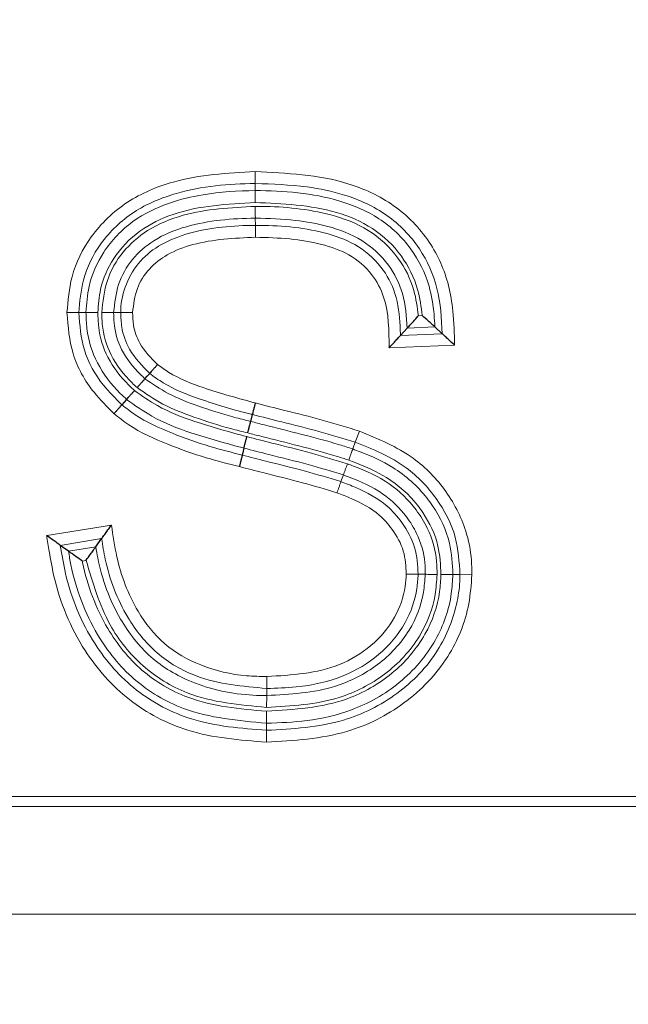
# Model space of a CAD drawing. Units: millimetres. Extents: x 47 to 888, y -676 to 953.
# Drawn here: x 324 to 324, y -440 to -439 of the extents above; entities that cross this region are included whole.
import ezdxf

# ---------------------------------------------------------------- set-up
doc = ezdxf.new("R2010")
doc.units = ezdxf.units.MM
doc.layers.add('TEXT_035', color=2, linetype='Continuous')
doc.styles.add('SIMP_025_20', font='SIMPLEX.SHX', dxfattribs={"height": 5})
doc.styles.add('STAND_025_20', font='arial.ttf', dxfattribs={"height": 5})
doc.dimstyles.new('ISO_025_50', dxfattribs={"dimtxt": 12.5, "dimasz": 10, "dimexe": 1.25, "dimexo": 0.63, "dimgap": 5, "dimtad": 1, "dimdec": 4, "dimdsep": 46, "dimtxsty": 'SIMP_025_20', "dimblk1": 'OBLIQUE', "dimblk2": 'OBLIQUE', "dimsah": 1, "dimcen": 10, "dimclrd": 256, "dimclre": 256, "dimclrt": 256, "dimadec": 0, "dimazin": 0, "dimtfac": 1, "dimtdec": 4, "dimtmove": 0, "dimatfit": 3, "dimldrblk": 'OBLIQUE', "dimfxl": 1, "dimtvp": 1, "dimtolj": 1, "dimtzin": 0, "dimarcsym": 0})

# ---------------------------------------------------------------- blocks, each defined once
blk = doc.blocks.new('_ARCHTICK')
at = {"color": 0, "linetype": 'ByBlock', "const_width": 0.15}
blk.add_lwpolyline([(-0.5, -0.5), (0.5, 0.5)], dxfattribs=at)
blk = doc.blocks.new('*D98')
at = {"layer": 'Defpoints', "color": 0, "transparency": 16777216}
for p in [(320.11533, -428.11544), (327.21597, -563.41472), (405.82199, -563.41472)]:
    blk.add_point(p, dxfattribs=at)
at = {"layer": 'TEXT_035', "color": 7, "lineweight": -2, "transparency": 16777216}
for p, q in [((405.82199, -426.11544), (405.82199, -565.41472)), ((320.74533, -428.11544), (407.07199, -428.11544)), ((327.84597, -563.41472), (407.07199, -563.41472))]:
    blk.add_line(p, q, dxfattribs=at)
at = {"layer": 'TEXT_035', "color": 7, "lineweight": -2, "transparency": 16777216, "xscale": 5, "yscale": 5, "zscale": 5}
for p, rotation in [((405.82199, -428.11544), 90), ((405.82199, -563.41472), 270)]:
    blk.add_blockref('_ARCHTICK', p, dxfattribs=dict(at, rotation=rotation))
at = {"layer": 'TEXT_035', "color": 7, "transparency": 16777216, "insert": (398.26742, -495.76508), "char_height": 5, "attachment_point": 5, "rotation": 90, "style": 'STAND_025_20'}
blk.add_mtext('\\A1;135.3', dxfattribs=at)

msp = doc.modelspace()

# ---------------------------------------------------------------- linework, layer by layer
at = {"color": 7, "linetype": 'Continuous', "lineweight": 18}
for p, q in [((323.70609, -439.30449), (323.70612, -439.31435)), ((323.70615, -439.32025), (323.70612, -439.31435)), ((323.70615, -439.32025), (323.70619, -439.33011)), ((323.70623, -439.34318), (323.70626, -439.34909)), ((323.7063, -439.35894), (323.70626, -439.34909)), ((323.54998, -439.4215), (323.55983, -439.42143)), ((323.58867, -439.42142), (323.59457, -439.42141)), ((323.84147, -439.42408), (323.8447, -439.42394)), ((323.85517, -439.43337), (323.83226, -439.43432)), ((323.82661, -439.44047), (323.86132, -439.43903)), ((323.87157, -439.44847), (323.81717, -439.45072)), ((323.79253, -439.51984), (323.78911, -439.52908)), ((323.7871, -439.53464), (323.78911, -439.52908)), ((323.53314, -439.60647), (323.58689, -439.59775)), ((323.57874, -439.60905), (323.54445, -439.61462)), ((323.55122, -439.6195), (323.57385, -439.61583)), ((323.56585, -439.62711), (323.56268, -439.62762)), ((323.84717, -439.63865), (323.84126, -439.63861)), ((323.8701, -439.63884), (323.876, -439.63889)), ((323.876, -439.63889), (323.88585, -439.63904)), ((323.7157, -439.73336), (323.71579, -439.72351)), ((323.71566, -439.73927), (323.7157, -439.73336)), ((323.71562, -439.74912), (323.71566, -439.73927)), ((323.7156, -439.75234), (323.71551, -439.7622)), ((323.71548, -439.7681), (323.71543, -439.77796)), ((323.71551, -439.7622), (323.71548, -439.7681)), ((322.02377, -439.8231), (324.48272, -439.8231)), ((322.02377, -439.83123), (324.48272, -439.83123)), ((324.48272, -439.92063), (322.02377, -439.92063))]:
    msp.add_line(p, q, dxfattribs=at)
at = {"color": 7, "linetype": 'Continuous', "lineweight": 25}
for p, q in [((323.85517, -439.43337), (323.86132, -439.43903)), ((323.83226, -439.43432), (323.82661, -439.44047)), ((323.59948, -439.49355), (323.59557, -439.49797)), ((323.70236, -439.51172), (323.70379, -439.50599)), ((323.57385, -439.61583), (323.57874, -439.60905)), ((323.55122, -439.6195), (323.54445, -439.61462))]:
    msp.add_line(p, q, dxfattribs=at)
at = {"color": 7, "linetype": 'Continuous', "lineweight": 18, "flags": 128}
for points in [[(323.56574, -439.42143), (323.56455, -439.42143), (323.5619, -439.42143), (323.55983, -439.42143)], [(323.7793, -439.5562), (323.77829, -439.55898), (323.77729, -439.56175)]]:
    msp.add_lwpolyline(points, dxfattribs=at)
at = {"color": 7, "linetype": 'Continuous', "lineweight": 25, "flags": 128}
for points in [[(323.61467, -439.47637), (323.61662, -439.47416), (323.61858, -439.47194)], [(323.69682, -439.53398), (323.69653, -439.53513), (323.6959, -439.5377), (323.69539, -439.53971)]]:
    msp.add_lwpolyline(points, dxfattribs=at)
at = {"color": 7, "linetype": 'Continuous', "lineweight": 18}
msp.add_arc((330.68543, -439.30864), 6.97928, 180.202619, 180.283518, dxfattribs=at)
for points, knots in [([(323.54998, -439.4215), (323.55081, -439.41148), (323.55268, -439.38917), (323.56921, -439.3559), (323.59877, -439.32782), (323.6462, -439.30769), (323.68307, -439.30572), (323.70609, -439.30449)], [0, 0, 0, 0, 0.137271, 0.30573, 0.496607, 0.685835, 1, 1, 1, 1]), ([(323.70609, -439.30449), (323.73222, -439.30569), (323.7725, -439.30754), (323.8225, -439.33065), (323.85198, -439.36081), (323.86616, -439.39292), (323.87082, -439.42239), (323.8713, -439.43901), (323.87157, -439.44847)], [0, 0, 0, 0, 0.309197, 0.476531, 0.64479, 0.801502, 0.887117, 1, 1, 1, 1]), ([(323.70612, -439.31435), (323.70612, -439.31435), (323.68416, -439.31444), (323.64898, -439.3176), (323.60447, -439.33604), (323.57732, -439.36185), (323.5623, -439.39209), (323.56059, -439.41236), (323.55983, -439.42143)], [0, 0, 0, 0, 0.00003, 0.324648, 0.514168, 0.701097, 0.866298, 1, 1, 1, 1]), ([(323.86132, -439.43903), (323.86062, -439.42632), (323.85927, -439.40156), (323.84362, -439.36647), (323.81657, -439.33872), (323.78278, -439.32337), (323.74549, -439.31563), (323.7205, -439.31481), (323.70612, -439.31435)], [0, 0, 0, 0, 0.167548, 0.326408, 0.49736, 0.669296, 0.809787, 1, 1, 1, 1]), ([(323.56574, -439.42143), (323.56626, -439.41415), (323.56753, -439.39652), (323.57974, -439.3691), (323.60314, -439.34439), (323.63299, -439.33009), (323.66749, -439.32188), (323.69166, -439.32031), (323.70615, -439.32025), (323.70615, -439.32025)], [0, 0, 0, 0, 0.112349, 0.272205, 0.452854, 0.627525, 0.775892, 0.999969, 1, 1, 1, 1]), ([(323.70615, -439.32025), (323.70615, -439.32025), (323.72968, -439.32017), (323.76567, -439.32309), (323.81023, -439.3418), (323.83659, -439.36692), (323.85066, -439.39592), (323.85439, -439.41857), (323.85499, -439.42995), (323.85517, -439.43337)], [0, 0, 0, 0, 0.000032, 0.333967, 0.50305, 0.676469, 0.838204, 0.951318, 1, 1, 1, 1]), ([(323.70619, -439.33011), (323.68302, -439.33134), (323.64939, -439.33313), (323.60923, -439.3524), (323.58811, -439.37466), (323.57719, -439.39918), (323.57606, -439.41494), (323.57559, -439.42142)], [0, 0, 0, 0, 0.3856529, 0.5596825, 0.7352652, 0.8911971, 1, 1, 1, 1]), ([(323.57881, -439.42142), (323.57977, -439.41239), (323.5817, -439.39434), (323.5955, -439.37022), (323.6175, -439.35116), (323.65497, -439.33584), (323.68596, -439.33432), (323.70619, -439.33333)], [0, 0, 0, 0, 0.155795, 0.311557, 0.467142, 0.65211, 1, 1, 1, 1]), ([(323.8447, -439.42394), (323.84374, -439.41664), (323.84143, -439.39914), (323.82839, -439.37286), (323.80457, -439.35012), (323.76277, -439.33248), (323.72896, -439.33106), (323.70619, -439.33011)], [0, 0, 0, 0, 0.118104, 0.2830334, 0.4605088, 0.6366679, 1, 1, 1, 1]), ([(323.70619, -439.33333), (323.70786, -439.33333), (323.72886, -439.33338), (323.76128, -439.33635), (323.80096, -439.35142), (323.82531, -439.37404), (323.8383, -439.40001), (323.84054, -439.41698), (323.84147, -439.42408)], [0, 0, 0, 0, 0.027555, 0.347058, 0.531787, 0.71831, 0.882227, 1, 1, 1, 1]), ([(323.70623, -439.34318), (323.70623, -439.34318), (323.68703, -439.34327), (323.65772, -439.34568), (323.62297, -439.35952), (323.6033, -439.37652), (323.59122, -439.39769), (323.58952, -439.41352), (323.58867, -439.42142)], [0, 0, 0, 0, 0.000033, 0.364614, 0.550271, 0.700211, 0.850431, 1, 1, 1, 1]), ([(323.83226, -439.43432), (323.83155, -439.42464), (323.8302, -439.40615), (323.81726, -439.38005), (323.79541, -439.35984), (323.76755, -439.34928), (323.73755, -439.34421), (323.71735, -439.34314), (323.70624, -439.34318), (323.70623, -439.34318)], [0, 0, 0, 0, 0.1637009, 0.3127393, 0.4833436, 0.6569865, 0.8110963, 0.999966, 1, 1, 1, 1]), ([(323.59457, -439.42141), (323.59458, -439.42061), (323.59462, -439.41258), (323.59827, -439.39715), (323.60984, -439.37783), (323.6287, -439.36345), (323.66087, -439.35132), (323.68794, -439.34918), (323.70626, -439.34909), (323.70626, -439.34909)], [0, 0, 0, 0, 0.016143, 0.161992, 0.312647, 0.461461, 0.630618, 0.999985, 1, 1, 1, 1]), ([(323.70626, -439.34909), (323.70626, -439.34909), (323.72542, -439.34901), (323.75391, -439.35116), (323.78998, -439.36375), (323.81101, -439.3817), (323.8239, -439.40604), (323.82609, -439.42619), (323.82651, -439.43786), (323.82661, -439.44047)], [0, 0, 0, 0, 0.000035, 0.331921, 0.488476, 0.654144, 0.79757, 0.954803, 1, 1, 1, 1]), ([(323.7063, -439.35894), (323.68874, -439.35971), (323.66352, -439.36083), (323.63382, -439.37204), (323.61748, -439.38447), (323.60685, -439.40147), (323.60525, -439.41462), (323.60443, -439.42141)], [0, 0, 0, 0, 0.392341, 0.563352, 0.705168, 0.847572, 1, 1, 1, 1]), ([(323.81717, -439.45072), (323.81713, -439.43636), (323.81706, -439.41476), (323.80316, -439.38795), (323.78467, -439.3723), (323.7605, -439.36395), (323.73424, -439.35968), (323.71586, -439.35919), (323.7063, -439.35894)], [0, 0, 0, 0, 0.2517582, 0.3784622, 0.5262267, 0.672131, 0.8294762, 1, 1, 1, 1]), ([(323.58904, -439.50536), (323.58328, -439.49966), (323.56885, -439.4854), (323.55271, -439.45678), (323.55087, -439.43301), (323.54998, -439.4215)], [0, 0, 0, 0, 0.2554332, 0.6393407, 1, 1, 1, 1]), ([(323.55983, -439.42143), (323.56063, -439.43194), (323.56226, -439.45356), (323.57705, -439.47968), (323.59023, -439.4927), (323.59557, -439.49797)], [0, 0, 0, 0, 0.3604078, 0.7412044, 1, 1, 1, 1]), ([(323.56574, -439.42143), (323.56604, -439.42143), (323.56665, -439.42142), (323.56887, -439.42142), (323.57144, -439.42142), (323.57377, -439.42142), (323.57505, -439.42142), (323.57559, -439.42142)], [0, 0, 0, 0, 0.241409, 0.482819, 0.724232, 0.882927, 1, 1, 1, 1]), ([(323.59948, -439.49355), (323.59771, -439.4919), (323.5882, -439.48301), (323.57393, -439.46458), (323.5663, -439.44019), (323.56587, -439.42587), (323.56574, -439.42143)], [0, 0, 0, 0, 0.088662, 0.476233, 0.837507, 1, 1, 1, 1]), ([(323.57559, -439.42142), (323.57571, -439.42545), (323.57608, -439.43821), (323.5829, -439.4601), (323.59578, -439.47659), (323.6044, -439.48466), (323.60601, -439.48617)], [0, 0, 0, 0, 0.163866, 0.519284, 0.910045, 1, 1, 1, 1]), ([(323.57881, -439.42142), (323.57935, -439.42142), (323.58064, -439.42142), (323.58297, -439.42142), (323.58554, -439.42142), (323.58775, -439.42142), (323.58836, -439.42142), (323.58867, -439.42142)], [0, 0, 0, 0, 0.116815, 0.275769, 0.517183, 0.758592, 1, 1, 1, 1]), ([(323.60814, -439.48375), (323.60675, -439.48245), (323.59827, -439.47453), (323.58533, -439.45813), (323.57915, -439.43665), (323.57888, -439.42461), (323.57881, -439.42142)], [0, 0, 0, 0, 0.0805592, 0.491194, 0.8650357, 1, 1, 1, 1]), ([(323.58867, -439.42142), (323.58873, -439.42428), (323.58895, -439.43478), (323.59436, -439.45373), (323.60585, -439.46811), (323.61343, -439.47521), (323.61467, -439.47637)], [0, 0, 0, 0, 0.137055, 0.502728, 0.918403, 1, 1, 1, 1]), ([(323.61858, -439.47194), (323.6124, -439.46561), (323.60168, -439.45463), (323.59507, -439.43593), (323.59471, -439.42545), (323.59457, -439.42141)], [0, 0, 0, 0, 0.455205, 0.790303, 1, 1, 1, 1]), ([(323.60443, -439.42141), (323.60392, -439.42141), (323.60264, -439.42141), (323.6003, -439.42141), (323.5977, -439.42141), (323.59549, -439.42141), (323.59488, -439.42141), (323.59457, -439.42141)], [0, 0, 0, 0, 0.11034, 0.2757564, 0.5171745, 0.7585871, 1, 1, 1, 1]), ([(323.60443, -439.42141), (323.60454, -439.4249), (323.60481, -439.43369), (323.61046, -439.44967), (323.61966, -439.45902), (323.6251, -439.46455)], [0, 0, 0, 0, 0.212212, 0.533312, 1, 1, 1, 1]), ([(323.6251, -439.46455), (323.62821, -439.4668), (323.63976, -439.47515), (323.66731, -439.48582), (323.69174, -439.49249), (323.70617, -439.49643)], [0, 0, 0, 0, 0.131227, 0.487067, 1, 1, 1, 1]), ([(323.70379, -439.50599), (323.70355, -439.50594), (323.68861, -439.50247), (323.66356, -439.49478), (323.63473, -439.48374), (323.62224, -439.47462), (323.61858, -439.47194)], [0, 0, 0, 0, 0.007963, 0.498312, 0.853019, 1, 1, 1, 1]), ([(323.61467, -439.47637), (323.62093, -439.48065), (323.63463, -439.48999), (323.65998, -439.4996), (323.68295, -439.50703), (323.69772, -439.5106), (323.70236, -439.51172)], [0, 0, 0, 0, 0.2384056, 0.5210067, 0.8496872, 1, 1, 1, 1]), ([(323.60601, -439.48617), (323.61222, -439.49055), (323.62765, -439.50145), (323.65949, -439.51369), (323.68478, -439.52052), (323.6992, -439.52441)], [0, 0, 0, 0, 0.224328, 0.557446, 1, 1, 1, 1]), ([(323.69998, -439.52129), (323.69528, -439.52015), (323.68018, -439.51649), (323.65654, -439.50885), (323.62978, -439.49867), (323.61511, -439.48856), (323.60814, -439.48375)], [0, 0, 0, 0, 0.14509, 0.466739, 0.74651, 1, 1, 1, 1]), ([(323.59557, -439.49797), (323.59916, -439.50081), (323.61179, -439.51079), (323.63681, -439.52178), (323.66668, -439.5325), (323.68635, -439.53744), (323.69539, -439.53971)], [0, 0, 0, 0, 0.125699, 0.442172, 0.743658, 1, 1, 1, 1]), ([(323.69682, -439.53398), (323.68208, -439.53), (323.65606, -439.52297), (323.62276, -439.51011), (323.60634, -439.49843), (323.59948, -439.49355)], [0, 0, 0, 0, 0.43207, 0.762712, 1, 1, 1, 1]), ([(323.70617, -439.49643), (323.71428, -439.49851), (323.73276, -439.50326), (323.76175, -439.51034), (323.78225, -439.51667), (323.79253, -439.51984)], [0, 0, 0, 0, 0.280936, 0.639469, 1, 1, 1, 1]), ([(323.69301, -439.54927), (323.68381, -439.54696), (323.66369, -439.5419), (323.63279, -439.53082), (323.60651, -439.51918), (323.59301, -439.5085), (323.58904, -439.50536)], [0, 0, 0, 0, 0.2500598, 0.5469385, 0.8666407, 1, 1, 1, 1]), ([(323.78911, -439.52908), (323.77911, -439.52601), (323.75895, -439.5198), (323.73031, -439.51281), (323.7119, -439.50808), (323.70379, -439.50599)], [0, 0, 0, 0, 0.354859, 0.715687, 1, 1, 1, 1]), ([(323.70236, -439.51172), (323.70614, -439.51271), (323.72028, -439.5164), (323.74499, -439.52245), (323.76953, -439.52893), (323.78347, -439.53346), (323.7871, -439.53464)], [0, 0, 0, 0, 0.1334729, 0.4993164, 0.8694393, 1, 1, 1, 1]), ([(323.78375, -439.5439), (323.7803, -439.54279), (323.76665, -439.53837), (323.74243, -439.53197), (323.71786, -439.52595), (323.70374, -439.52227), (323.69998, -439.52129)], [0, 0, 0, 0, 0.1254206, 0.4957899, 0.8655229, 1, 1, 1, 1]), ([(323.79253, -439.51984), (323.80813, -439.52625), (323.8358, -439.53762), (323.866, -439.56907), (323.88176, -439.60035), (323.88577, -439.62474), (323.88584, -439.63613), (323.88585, -439.63904)], [0, 0, 0, 0, 0.308736, 0.547528, 0.789259, 0.946065, 1, 1, 1, 1]), ([(323.6992, -439.52441), (323.70609, -439.52619), (323.72391, -439.53079), (323.75193, -439.53755), (323.77269, -439.54389), (323.78265, -439.54693)], [0, 0, 0, 0, 0.246851, 0.63861, 1, 1, 1, 1]), ([(323.876, -439.63889), (323.87536, -439.62842), (323.87397, -439.60591), (323.85765, -439.57477), (323.83531, -439.55155), (323.81113, -439.53769), (323.7964, -439.53193), (323.78911, -439.52908)], [0, 0, 0, 0, 0.207973, 0.446858, 0.683888, 0.843673, 1, 1, 1, 1]), ([(323.69539, -439.53971), (323.7019, -439.54139), (323.71938, -439.5459), (323.74688, -439.55252), (323.76751, -439.55878), (323.77729, -439.56175)], [0, 0, 0, 0, 0.237484, 0.638628, 1, 1, 1, 1]), ([(323.7793, -439.5562), (323.7696, -439.55324), (323.74916, -439.54702), (323.72147, -439.54033), (323.70371, -439.53575), (323.69682, -439.53398)], [0, 0, 0, 0, 0.3558834, 0.7503128, 1, 1, 1, 1]), ([(323.78375, -439.5439), (323.78393, -439.54339), (323.78437, -439.54218), (323.78516, -439.53999), (323.78604, -439.53758), (323.78679, -439.5355), (323.787, -439.53492), (323.7871, -439.53464)], [0, 0, 0, 0, 0.118772, 0.27577, 0.517182, 0.758591, 1, 1, 1, 1]), ([(323.7871, -439.53464), (323.78913, -439.5354), (323.80055, -439.53968), (323.82331, -439.54989), (323.84281, -439.56718), (323.85837, -439.58878), (323.86865, -439.60994), (323.86966, -439.63008), (323.8701, -439.63884)], [0, 0, 0, 0, 0.045608, 0.256386, 0.521382, 0.578949, 0.816718, 1, 1, 1, 1]), ([(323.7793, -439.5562), (323.7794, -439.55591), (323.77961, -439.55534), (323.78036, -439.55325), (323.78123, -439.55084), (323.78203, -439.54865), (323.78246, -439.54745), (323.78265, -439.54693)], [0, 0, 0, 0, 0.241409, 0.482818, 0.724231, 0.881934, 1, 1, 1, 1]), ([(323.78265, -439.54693), (323.78431, -439.54755), (323.79633, -439.55205), (323.81775, -439.5616), (323.83765, -439.58117), (323.85138, -439.60317), (323.85681, -439.62204), (323.85698, -439.6352), (323.85702, -439.63874)], [0, 0, 0, 0, 0.041894, 0.304006, 0.548099, 0.688774, 0.916223, 1, 1, 1, 1]), ([(323.86024, -439.63876), (323.85986, -439.63082), (323.85898, -439.61264), (323.84965, -439.59354), (323.83558, -439.57401), (323.81761, -439.55808), (323.7965, -439.54869), (323.7857, -439.54464), (323.78375, -439.5439)], [0, 0, 0, 0, 0.181393, 0.415071, 0.472523, 0.734987, 0.952086, 1, 1, 1, 1]), ([(323.77394, -439.57102), (323.76443, -439.56814), (323.74411, -439.56199), (323.71694, -439.55545), (323.69951, -439.55095), (323.69301, -439.54927)], [0, 0, 0, 0, 0.355694, 0.759768, 1, 1, 1, 1]), ([(323.84717, -439.63865), (323.84713, -439.63545), (323.847, -439.62382), (323.84218, -439.60704), (323.82996, -439.5875), (323.81186, -439.56967), (323.79215, -439.56101), (323.78089, -439.55679), (323.7793, -439.5562)], [0, 0, 0, 0, 0.083886, 0.304269, 0.444274, 0.685087, 0.955537, 1, 1, 1, 1]), ([(323.77729, -439.56175), (323.77718, -439.56204), (323.77698, -439.56261), (323.77622, -439.5647), (323.77534, -439.56713), (323.77455, -439.56933), (323.77412, -439.57053), (323.77394, -439.57102)], [0, 0, 0, 0, 0.241413, 0.482825, 0.724242, 0.888194, 1, 1, 1, 1]), ([(323.77729, -439.56175), (323.78144, -439.56334), (323.79491, -439.56849), (323.81344, -439.57843), (323.8292, -439.5966), (323.83999, -439.61568), (323.84084, -439.6311), (323.84126, -439.63861)], [0, 0, 0, 0, 0.1243436, 0.4038784, 0.5735883, 0.7924868, 1, 1, 1, 1]), ([(323.83141, -439.63853), (323.83107, -439.63203), (323.83038, -439.61869), (323.82093, -439.60217), (323.80707, -439.58611), (323.79023, -439.57725), (323.77788, -439.57253), (323.77394, -439.57102)], [0, 0, 0, 0, 0.202317, 0.415558, 0.582879, 0.866704, 1, 1, 1, 1]), ([(323.58689, -439.59775), (323.58816, -439.60657), (323.59175, -439.6314), (323.60477, -439.66639), (323.62952, -439.69801), (323.66172, -439.71607), (323.69154, -439.72307), (323.71016, -439.72341), (323.71579, -439.72351)], [0, 0, 0, 0, 0.133254, 0.374761, 0.548752, 0.721749, 0.915896, 1, 1, 1, 1]), ([(323.71543, -439.77796), (323.69332, -439.77623), (323.65286, -439.77309), (323.59953, -439.74513), (323.55994, -439.70027), (323.54149, -439.65524), (323.53564, -439.62209), (323.53384, -439.61083), (323.53314, -439.60647)], [0, 0, 0, 0, 0.238419, 0.436199, 0.634965, 0.876352, 0.952046, 1, 1, 1, 1]), ([(323.7157, -439.73336), (323.69574, -439.73166), (323.66306, -439.72887), (323.62299, -439.7055), (323.5962, -439.67158), (323.58323, -439.63751), (323.57964, -439.61477), (323.57874, -439.60905)], [0, 0, 0, 0, 0.29028, 0.475392, 0.662042, 0.915051, 1, 1, 1, 1]), ([(323.54445, -439.61462), (323.54573, -439.6224), (323.55047, -439.65106), (323.5684, -439.69483), (323.6057, -439.73721), (323.65609, -439.76354), (323.69442, -439.76648), (323.71548, -439.7681)], [0, 0, 0, 0, 0.093494, 0.344518, 0.54815, 0.751817, 1, 1, 1, 1]), ([(323.71551, -439.7622), (323.692, -439.7601), (323.65248, -439.75659), (323.60375, -439.72766), (323.57055, -439.68606), (323.55598, -439.6474), (323.55186, -439.62327), (323.55122, -439.6195)], [0, 0, 0, 0, 0.292873, 0.492123, 0.692276, 0.95192, 1, 1, 1, 1]), ([(323.57385, -439.61583), (323.57437, -439.6189), (323.57787, -439.63978), (323.59005, -439.67279), (323.61767, -439.70897), (323.65633, -439.73172), (323.69073, -439.73893), (323.71185, -439.73922), (323.71566, -439.73927)], [0, 0, 0, 0, 0.045148, 0.307094, 0.500747, 0.693498, 0.944688, 1, 1, 1, 1]), ([(323.56268, -439.62762), (323.56276, -439.62802), (323.56672, -439.6476), (323.57917, -439.68095), (323.61028, -439.72005), (323.65609, -439.74714), (323.69331, -439.75039), (323.7156, -439.75234)], [0, 0, 0, 0, 0.005585, 0.278656, 0.485706, 0.691993, 1, 1, 1, 1]), ([(323.71562, -439.74912), (323.69302, -439.74708), (323.6559, -439.74373), (323.61117, -439.71633), (323.5808, -439.678), (323.57128, -439.64558), (323.56585, -439.62711)], [0, 0, 0, 0, 0.3185, 0.522976, 0.728157, 1, 1, 1, 1]), ([(323.88585, -439.63904), (323.88529, -439.64708), (323.8836, -439.67085), (323.86736, -439.7103), (323.83142, -439.74787), (323.7785, -439.77435), (323.73809, -439.77666), (323.71543, -439.77796)], [0, 0, 0, 0, 0.098719, 0.291747, 0.508233, 0.724304, 1, 1, 1, 1]), ([(323.71548, -439.7681), (323.73715, -439.76689), (323.77546, -439.76476), (323.82525, -439.73987), (323.85905, -439.70493), (323.873, -439.66934), (323.8759, -439.64741), (323.87599, -439.63998), (323.876, -439.63889)], [0, 0, 0, 0, 0.28118, 0.497018, 0.711703, 0.902825, 0.985701, 1, 1, 1, 1]), ([(323.8701, -439.63884), (323.86981, -439.64408), (323.86879, -439.66285), (323.857, -439.69604), (323.82756, -439.73044), (323.78904, -439.7521), (323.75059, -439.76105), (323.72674, -439.76183), (323.71551, -439.7622)], [0, 0, 0, 0, 0.071366, 0.256004, 0.467036, 0.675164, 0.847125, 1, 1, 1, 1]), ([(323.7156, -439.75234), (323.73846, -439.75093), (323.77569, -439.74863), (323.82105, -439.72267), (323.84822, -439.69113), (323.85905, -439.66069), (323.85998, -439.64351), (323.86024, -439.63876)], [0, 0, 0, 0, 0.331037, 0.539118, 0.747797, 0.930335, 1, 1, 1, 1]), ([(323.85702, -439.63874), (323.85663, -439.64434), (323.85539, -439.66221), (323.84346, -439.69303), (323.81505, -439.72335), (323.77077, -439.7461), (323.73603, -439.748), (323.71562, -439.74912)], [0, 0, 0, 0, 0.084351, 0.269029, 0.482837, 0.696085, 1, 1, 1, 1]), ([(323.71566, -439.73927), (323.73504, -439.73824), (323.76762, -439.73652), (323.8088, -439.71544), (323.83486, -439.68779), (323.84568, -439.65983), (323.84682, -439.64366), (323.84717, -439.63865)], [0, 0, 0, 0, 0.312442, 0.525433, 0.736219, 0.918408, 1, 1, 1, 1]), ([(323.84126, -439.63861), (323.84102, -439.64253), (323.84017, -439.65644), (323.83149, -439.68106), (323.80988, -439.70655), (323.77824, -439.72538), (323.74556, -439.73257), (323.72387, -439.73315), (323.7157, -439.73336)], [0, 0, 0, 0, 0.067267, 0.238677, 0.435823, 0.628184, 0.859887, 1, 1, 1, 1]), ([(323.71579, -439.72351), (323.73647, -439.72229), (323.76754, -439.72047), (323.80325, -439.69895), (323.8227, -439.67619), (323.83044, -439.65428), (323.8312, -439.64193), (323.83141, -439.63853)], [0, 0, 0, 0, 0.382413, 0.574507, 0.767276, 0.935852, 1, 1, 1, 1]), ([(323.84126, -439.63861), (323.84096, -439.6386), (323.84035, -439.6386), (323.83813, -439.63858), (323.83555, -439.63856), (323.83321, -439.63854), (323.83193, -439.63853), (323.83141, -439.63853)], [0, 0, 0, 0, 0.241411, 0.482822, 0.724238, 0.886862, 1, 1, 1, 1]), ([(323.84717, -439.63865), (323.84747, -439.63866), (323.84808, -439.63866), (323.8503, -439.63868), (323.85286, -439.6387), (323.85519, -439.63872), (323.85647, -439.63873), (323.85702, -439.63874)], [0, 0, 0, 0, 0.241408, 0.482815, 0.724228, 0.881065, 1, 1, 1, 1]), ([(323.86024, -439.63876), (323.86079, -439.63877), (323.86208, -439.63878), (323.8644, -439.6388), (323.86696, -439.63882), (323.86918, -439.63884), (323.86979, -439.63884), (323.8701, -439.63884)], [0, 0, 0, 0, 0.119321, 0.275771, 0.517183, 0.758592, 1, 1, 1, 1])]:
    msp.add_open_spline(points, degree=3, knots=knots, dxfattribs=at)
at = {"color": 7, "linetype": 'Continuous', "lineweight": 25}
for points, knots in [([(323.83226, -439.43432), (323.83251, -439.43405), (323.833, -439.43352), (323.83477, -439.4316), (323.83755, -439.42854), (323.84003, -439.42573), (323.84143, -439.42413), (323.84147, -439.42408)], [0, 0, 0, 0, 0.176084, 0.350809, 0.626751, 0.988304, 1, 1, 1, 1]), ([(323.85517, -439.43337), (323.85491, -439.43313), (323.85438, -439.43264), (323.85247, -439.43088), (323.84934, -439.42803), (323.84645, -439.42547), (323.84475, -439.42399), (323.8447, -439.42394)], [0, 0, 0, 0, 0.172524, 0.343746, 0.611653, 0.988511, 1, 1, 1, 1]), ([(323.81717, -439.45072), (323.81721, -439.45067), (323.8187, -439.44906), (323.82128, -439.44626), (323.82411, -439.44318), (323.82587, -439.44126), (323.82636, -439.44073), (323.82661, -439.44047)], [0, 0, 0, 0, 0.011582, 0.380967, 0.652839, 0.825755, 1, 1, 1, 1]), ([(323.87157, -439.44847), (323.87152, -439.44842), (323.86991, -439.44694), (323.86711, -439.44436), (323.86403, -439.44153), (323.86212, -439.43976), (323.86158, -439.43927), (323.86132, -439.43903)], [0, 0, 0, 0, 0.011582, 0.380966, 0.652839, 0.825755, 1, 1, 1, 1]), ([(323.6251, -439.46455), (323.62485, -439.46484), (323.624, -439.4658), (323.62244, -439.46757), (323.62065, -439.4696), (323.61918, -439.47126), (323.61878, -439.47171), (323.61858, -439.47194)], [0, 0, 0, 0, 0.0815635, 0.275682, 0.51713, 0.7585648, 1, 1, 1, 1]), ([(323.60814, -439.48375), (323.60842, -439.48344), (323.60927, -439.48248), (323.61083, -439.48072), (323.61259, -439.47872), (323.61406, -439.47705), (323.61447, -439.4766), (323.61467, -439.47637)], [0, 0, 0, 0, 0.09098, 0.27571, 0.517148, 0.758574, 1, 1, 1, 1]), ([(323.59948, -439.49355), (323.59968, -439.49332), (323.60009, -439.49287), (323.60156, -439.4912), (323.60332, -439.48921), (323.60488, -439.48744), (323.60573, -439.48649), (323.60601, -439.48617)], [0, 0, 0, 0, 0.241427, 0.482854, 0.72429, 0.908011, 1, 1, 1, 1]), ([(323.59557, -439.49797), (323.59537, -439.4982), (323.59497, -439.49866), (323.5935, -439.50032), (323.59174, -439.50231), (323.59019, -439.50407), (323.58934, -439.50502), (323.58904, -439.50536)], [0, 0, 0, 0, 0.241423, 0.482845, 0.724276, 0.903947, 1, 1, 1, 1]), ([(323.70617, -439.49643), (323.70608, -439.49679), (323.70577, -439.49803), (323.7052, -439.50032), (323.70454, -439.50295), (323.70401, -439.50511), (323.70386, -439.5057), (323.70379, -439.50599)], [0, 0, 0, 0, 0.080827, 0.275687, 0.517137, 0.758568, 1, 1, 1, 1]), ([(323.69998, -439.52129), (323.70007, -439.52092), (323.70038, -439.51968), (323.70095, -439.51739), (323.7016, -439.51476), (323.70214, -439.51261), (323.70229, -439.51202), (323.70236, -439.51172)], [0, 0, 0, 0, 0.08141, 0.275689, 0.517138, 0.758569, 1, 1, 1, 1]), ([(323.69682, -439.53398), (323.6969, -439.53368), (323.69704, -439.53309), (323.69758, -439.53094), (323.69823, -439.52831), (323.6988, -439.52602), (323.69911, -439.52478), (323.6992, -439.52441)], [0, 0, 0, 0, 0.241432, 0.482863, 0.724311, 0.918455, 1, 1, 1, 1]), ([(323.69539, -439.53971), (323.69532, -439.54), (323.69517, -439.5406), (323.69464, -439.54275), (323.69398, -439.54537), (323.69341, -439.54766), (323.69311, -439.5489), (323.69301, -439.54927)], [0, 0, 0, 0, 0.241431, 0.482861, 0.724308, 0.917251, 1, 1, 1, 1]), ([(323.57874, -439.60905), (323.57895, -439.60876), (323.57937, -439.60817), (323.5809, -439.60606), (323.58334, -439.60267), (323.58557, -439.59958), (323.58685, -439.5978), (323.58689, -439.59775)], [0, 0, 0, 0, 0.174245, 0.347161, 0.619033, 0.988418, 1, 1, 1, 1]), ([(323.54445, -439.61462), (323.54415, -439.6144), (323.54357, -439.61398), (323.54145, -439.61246), (323.53806, -439.61001), (323.53498, -439.60779), (323.5332, -439.60651), (323.53314, -439.60647)], [0, 0, 0, 0, 0.174245, 0.347161, 0.619034, 0.988418, 1, 1, 1, 1]), ([(323.56268, -439.62762), (323.56262, -439.62759), (323.56078, -439.62631), (323.55764, -439.6241), (323.55421, -439.62165), (323.5521, -439.62013), (323.55152, -439.61971), (323.55122, -439.6195)], [0, 0, 0, 0, 0.011517, 0.386024, 0.65518, 0.826935, 1, 1, 1, 1]), ([(323.56585, -439.62711), (323.56589, -439.62705), (323.56712, -439.62529), (323.56928, -439.6222), (323.57169, -439.61883), (323.57322, -439.61671), (323.57364, -439.61612), (323.57385, -439.61583)], [0, 0, 0, 0, 0.011654, 0.376014, 0.650525, 0.824589, 1, 1, 1, 1])]:
    msp.add_open_spline(points, degree=3, knots=knots, dxfattribs=at)

# ---------------------------------------------------------------- dimensions: what is measured, and where the dimension line sits
at = {"layer": 'TEXT_035', "color": 7}
dim = msp.add_linear_dim(base=(405.82199, -563.41472), p1=(320.11533, -428.11544), p2=(327.21597, -563.41472), angle=90, dimstyle='ISO_025_50', override={"dimasz": 5, "dimdec": 1, "dimtxsty": 'STAND_025_20', "dimblk1": 'ARCHTICK', "dimblk2": 'ARCHTICK', "dimdle": 2, "dimclrd": 7, "dimclre": 7, "dimclrt": 7, "dimtdec": 1, "dimldrblk": 'ARCHTICK'}, dxfattribs=at)
dim.commit()
dim.dimension.update_dxf_attribs({"geometry": '*D98', "text_midpoint": (398.26742, -495.76508)})

doc.saveas('drawing.dxf')
